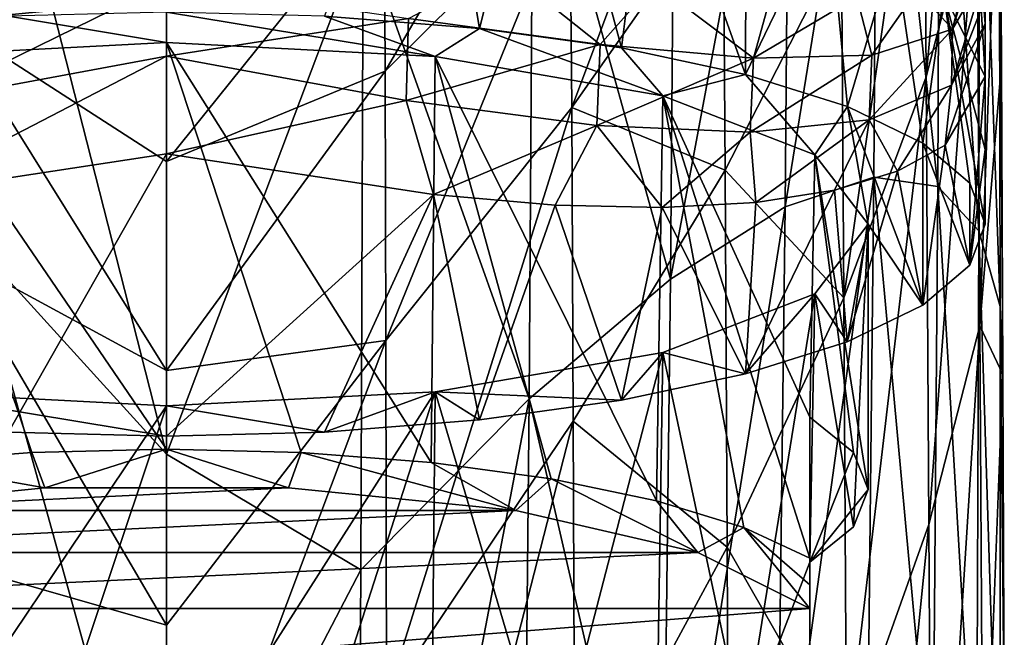
# Model space of a CAD drawing. Units: millimetres. Extents: x -36 to 118, y -52 to 256.
# Drawn here: x -20 to -3, y 217 to 228 of the extents above; entities that cross this region are included whole.
import ezdxf

# ---------------------------------------------------------------- set-up
doc = ezdxf.new("R2010")
doc.units = ezdxf.units.MM
doc.header["$LTSCALE"] = 65.185185
for name, color, linetype in [('124', 7, 'CONTINUOUS'), ('125', 7, 'CONTINUOUS'), ('127', 7, 'CONTINUOUS'), ('131', 7, 'CONTINUOUS'), ('132', 7, 'CONTINUOUS'), ('133', 7, 'CONTINUOUS'), ('135', 7, 'CONTINUOUS'), ('136', 7, 'CONTINUOUS'), ('137', 7, 'CONTINUOUS'), ('139', 7, 'CONTINUOUS'), ('144', 7, 'CONTINUOUS'), ('145', 7, 'CONTINUOUS'), ('147', 7, 'CONTINUOUS'), ('149', 7, 'CONTINUOUS'), ('150', 7, 'CONTINUOUS'), ('152', 7, 'CONTINUOUS'), ('153', 7, 'CONTINUOUS')]:
    doc.layers.add(name, color=color, linetype=linetype)

msp = doc.modelspace()

# ---------------------------------------------------------------- linework, layer by layer
at = {"layer": '124', "color": 7, "linetype": 'CONTINUOUS', "true_color": 0xaaaaaa}
for points in [[(-21.564, 225.029, 193.105), (-17, 225.726, 192.164), (-19.703, 220.969, 193.731), (-21.564, 225.029, 193.105)], [(-17, 225.726, 192.164), (-17, 220.901, 193.477), (-19.703, 220.969, 193.731), (-17, 225.726, 192.164)]]:
    msp.add_3dface(points, dxfattribs=at)
at = {"layer": '125', "color": 7, "linetype": 'CONTINUOUS', "true_color": 0xaaaaaa}
for points in [[(-17, 228.654, 189.986), (-21.096, 226.639, 192.488), (-21.137, 228.041, 191.489), (-17, 228.654, 189.986)], [(-17, 227.395, 191.352), (-21.096, 226.639, 192.488), (-17, 228.654, 189.986), (-17, 227.395, 191.352)], [(-17, 225.726, 192.164), (-21.564, 225.029, 193.105), (-17, 227.395, 191.352), (-17, 225.726, 192.164)], [(-17, 227.395, 191.352), (-21.564, 225.029, 193.105), (-21.096, 226.639, 192.488), (-17, 227.395, 191.352)]]:
    msp.add_3dface(points, dxfattribs=at)
at = {"layer": '127', "color": 7, "linetype": 'CONTINUOUS', "true_color": 0xaaaaaa}
for points in [[(-20.734, 228.002, 126.001), (-17, 228.379, 129.683), (-20.719, 230.619, 139.307), (-20.734, 228.002, 126.001)], [(-17, 225.597, 118.995), (-17, 228.379, 129.683), (-20.734, 228.002, 126.001), (-17, 225.597, 118.995)], [(-20.746, 224.049, 112.691), (-17, 222.023, 108.558), (-20.734, 228.002, 126.001), (-20.746, 224.049, 112.691)], [(-17, 222.023, 108.558), (-17, 225.597, 118.995), (-20.734, 228.002, 126.001), (-17, 222.023, 108.558)], [(-20.759, 218.745, 99.568), (-17, 217.67, 98.409), (-20.746, 224.049, 112.691), (-20.759, 218.745, 99.568)], [(-17, 217.67, 98.409), (-17, 222.023, 108.558), (-20.746, 224.049, 112.691), (-17, 217.67, 98.409)], [(-20.771, 212.099, 86.828), (-17, 212.569, 88.618), (-20.759, 218.745, 99.568), (-20.771, 212.099, 86.828)], [(-17, 212.569, 88.618), (-17, 217.67, 98.409), (-20.759, 218.745, 99.568), (-17, 212.569, 88.618)]]:
    msp.add_3dface(points, dxfattribs=at)
at = {"layer": '131', "color": 7, "linetype": 'CONTINUOUS', "true_color": 0xaaaaaa}
for points in [[(-20.347, 224.268, 57.297), (-20.371, 233.782, 72.119), (-17, 220.592, 51.959), (-20.347, 224.268, 57.297)], [(-17, 220.592, 51.959), (-20.371, 233.782, 72.119), (-17, 228.165, 62.54), (-17, 220.592, 51.959)], [(-20.292, 213.242, 43.479), (-20.347, 224.268, 57.297), (-17, 212.237, 41.983), (-20.292, 213.242, 43.479)], [(-17, 212.237, 41.983), (-20.347, 224.268, 57.297), (-17, 220.592, 51.959), (-17, 212.237, 41.983)]]:
    msp.add_3dface(points, dxfattribs=at)
at = {"layer": '132', "color": 7, "linetype": 'CONTINUOUS', "true_color": 0xaaaaaa}
for points in [[(-3.688, 225.877, 201.866), (-2.999, 227.051, 206.115), (-3.263, 223.825, 204.388), (-3.688, 225.877, 201.866)], [(-2.999, 227.051, 206.115), (-3, 225.802, 206.606), (-3.263, 223.825, 204.388), (-2.999, 227.051, 206.115)], [(-4.503, 225.431, 199.932), (-3.688, 225.877, 201.866), (-4.065, 223.139, 201.83), (-4.503, 225.431, 199.932)], [(-4.065, 223.139, 201.83), (-3.688, 225.877, 201.866), (-3.263, 223.825, 204.388), (-4.065, 223.139, 201.83)], [(-3, 225.802, 206.606), (-3, 224.525, 207), (-3.263, 223.825, 204.388), (-3, 225.802, 206.606)], [(-17, 220.901, 193.477), (-17, 225.726, 192.164), (-12.436, 225.029, 193.105), (-17, 220.901, 193.477)], [(-5.577, 225.104, 198.194), (-4.503, 225.431, 199.932), (-5.359, 222.511, 199.486), (-5.577, 225.104, 198.194)], [(-5.359, 222.511, 199.486), (-4.503, 225.431, 199.932), (-4.065, 223.139, 201.83), (-5.359, 222.511, 199.486)], [(-17, 220.901, 193.477), (-12.436, 225.029, 193.105), (-14.297, 220.969, 193.731), (-17, 220.901, 193.477)], [(-14.297, 220.969, 193.731), (-12.436, 225.029, 193.105), (-11.649, 221.177, 194.505), (-14.297, 220.969, 193.731)], [(-12.436, 225.029, 193.105), (-10.356, 224.852, 194.045), (-11.649, 221.177, 194.505), (-12.436, 225.029, 193.105)], [(-6.921, 224.894, 196.618), (-5.577, 225.104, 198.194), (-7.102, 221.963, 197.439), (-6.921, 224.894, 196.618)], [(-7.102, 221.963, 197.439), (-5.577, 225.104, 198.194), (-5.359, 222.511, 199.486), (-7.102, 221.963, 197.439)], [(-11.649, 221.177, 194.505), (-10.356, 224.852, 194.045), (-9.222, 221.512, 195.755), (-11.649, 221.177, 194.505)], [(-10.356, 224.852, 194.045), (-8.522, 224.808, 195.221), (-9.222, 221.512, 195.755), (-10.356, 224.852, 194.045)], [(-9.222, 221.512, 195.755), (-8.522, 224.808, 195.221), (-7.102, 221.963, 197.439), (-9.222, 221.512, 195.755)], [(-8.522, 224.808, 195.221), (-6.921, 224.894, 196.618), (-7.102, 221.963, 197.439), (-8.522, 224.808, 195.221)]]:
    msp.add_3dface(points, dxfattribs=at)
at = {"layer": '133', "color": 7, "linetype": 'CONTINUOUS', "true_color": 0xaaaaaa}
for points in [[(-2.998, 228.835, 205.217), (-3.559, 227.858, 201.362), (-2.998, 229.699, 204.692), (-2.998, 228.835, 205.217)], [(-2.998, 229.699, 204.692), (-3.559, 227.858, 201.362), (-3.29, 228.949, 201.715), (-2.998, 229.699, 204.692)], [(-9.582, 227.599, 193.423), (-12.863, 228.041, 191.489), (-11.218, 228.905, 190.921), (-9.582, 227.599, 193.423)], [(-8.661, 228.643, 192.845), (-9.582, 227.599, 193.423), (-11.218, 228.905, 190.921), (-8.661, 228.643, 192.845)], [(-3.29, 228.949, 201.715), (-3.559, 227.858, 201.362), (-4.163, 228.526, 198.907), (-3.29, 228.949, 201.715)], [(-2.999, 228.385, 205.467), (-3.578, 226.9, 201.841), (-2.998, 228.835, 205.217), (-2.999, 228.385, 205.467)], [(-2.998, 228.835, 205.217), (-3.578, 226.9, 201.841), (-3.559, 227.858, 201.362), (-2.998, 228.835, 205.217)], [(-17, 227.395, 191.352), (-17, 228.654, 189.986), (-12.863, 228.041, 191.489), (-17, 227.395, 191.352)], [(-6.96, 227.366, 195.672), (-9.582, 227.599, 193.423), (-8.661, 228.643, 192.845), (-6.96, 227.366, 195.672)], [(-6.659, 228.459, 194.883), (-6.96, 227.366, 195.672), (-8.661, 228.643, 192.845), (-6.659, 228.459, 194.883)], [(-4.163, 228.526, 198.907), (-4.939, 227.416, 198.272), (-5.198, 228.414, 196.897), (-4.163, 228.526, 198.907)], [(-3.559, 227.858, 201.362), (-4.939, 227.416, 198.272), (-4.163, 228.526, 198.907), (-3.559, 227.858, 201.362)], [(-5.198, 228.414, 196.897), (-6.96, 227.366, 195.672), (-6.659, 228.459, 194.883), (-5.198, 228.414, 196.897)], [(-4.939, 227.416, 198.272), (-6.96, 227.366, 195.672), (-5.198, 228.414, 196.897), (-4.939, 227.416, 198.272)], [(-2.999, 227.953, 205.692), (-3.578, 226.9, 201.841), (-2.999, 228.385, 205.467), (-2.999, 227.953, 205.692)], [(-12.904, 226.639, 192.488), (-17, 227.395, 191.352), (-12.863, 228.041, 191.489), (-12.904, 226.639, 192.488)], [(-9.582, 227.599, 193.423), (-12.904, 226.639, 192.488), (-12.863, 228.041, 191.489), (-9.582, 227.599, 193.423)], [(-3.578, 226.9, 201.841), (-4.983, 226.311, 198.787), (-3.559, 227.858, 201.362), (-3.578, 226.9, 201.841)], [(-3.559, 227.858, 201.362), (-4.983, 226.311, 198.787), (-4.939, 227.416, 198.272), (-3.559, 227.858, 201.362)], [(-2.999, 227.051, 206.115), (-3.688, 225.877, 201.866), (-2.999, 227.953, 205.692), (-2.999, 227.051, 206.115)], [(-2.999, 227.953, 205.692), (-3.688, 225.877, 201.866), (-3.578, 226.9, 201.841), (-2.999, 227.953, 205.692)], [(-9.644, 226.214, 194.175), (-12.904, 226.639, 192.488), (-9.582, 227.599, 193.423), (-9.644, 226.214, 194.175)], [(-6.96, 227.366, 195.672), (-9.644, 226.214, 194.175), (-9.582, 227.599, 193.423), (-6.96, 227.366, 195.672)], [(-17, 225.726, 192.164), (-17, 227.395, 191.352), (-12.904, 226.639, 192.488), (-17, 225.726, 192.164)], [(-7.021, 226.099, 196.271), (-9.644, 226.214, 194.175), (-6.96, 227.366, 195.672), (-7.021, 226.099, 196.271)], [(-4.983, 226.311, 198.787), (-7.021, 226.099, 196.271), (-4.939, 227.416, 198.272), (-4.983, 226.311, 198.787)], [(-4.939, 227.416, 198.272), (-7.021, 226.099, 196.271), (-6.96, 227.366, 195.672), (-4.939, 227.416, 198.272)], [(-3.578, 226.9, 201.841), (-4.503, 225.431, 199.932), (-4.983, 226.311, 198.787), (-3.578, 226.9, 201.841)], [(-3.688, 225.877, 201.866), (-4.503, 225.431, 199.932), (-3.578, 226.9, 201.841), (-3.688, 225.877, 201.866)], [(-12.436, 225.029, 193.105), (-17, 225.726, 192.164), (-12.904, 226.639, 192.488), (-12.436, 225.029, 193.105)], [(-9.644, 226.214, 194.175), (-12.436, 225.029, 193.105), (-12.904, 226.639, 192.488), (-9.644, 226.214, 194.175)], [(-4.983, 226.311, 198.787), (-6.921, 224.894, 196.618), (-7.021, 226.099, 196.271), (-4.983, 226.311, 198.787)], [(-5.577, 225.104, 198.194), (-6.921, 224.894, 196.618), (-4.983, 226.311, 198.787), (-5.577, 225.104, 198.194)], [(-4.503, 225.431, 199.932), (-5.577, 225.104, 198.194), (-4.983, 226.311, 198.787), (-4.503, 225.431, 199.932)], [(-10.356, 224.852, 194.045), (-12.436, 225.029, 193.105), (-9.644, 226.214, 194.175), (-10.356, 224.852, 194.045)], [(-8.522, 224.808, 195.221), (-10.356, 224.852, 194.045), (-9.644, 226.214, 194.175), (-8.522, 224.808, 195.221)], [(-7.021, 226.099, 196.271), (-8.522, 224.808, 195.221), (-9.644, 226.214, 194.175), (-7.021, 226.099, 196.271)], [(-6.921, 224.894, 196.618), (-8.522, 224.808, 195.221), (-7.021, 226.099, 196.271), (-6.921, 224.894, 196.618)]]:
    msp.add_3dface(points, dxfattribs=at)
at = {"layer": '135', "color": 7, "linetype": 'CONTINUOUS', "true_color": 0xaaaaaa}
for points in [[(-4.052, 232.851, 115.467), (-4.012, 227.043, 99.62), (-3.184, 236.085, 117.621), (-4.052, 232.851, 115.467)], [(-3.184, 236.085, 117.621), (-4.012, 227.043, 99.62), (-3.144, 230.39, 101.197), (-3.184, 236.085, 117.621)], [(-10.102, 230.278, 130.327), (-10.072, 226.517, 116.112), (-7.522, 233.312, 136.727), (-10.102, 230.278, 130.327)], [(-7.522, 233.312, 136.727), (-10.072, 226.517, 116.112), (-7.483, 230.205, 122.331), (-7.522, 233.312, 136.727)], [(-5.456, 229.327, 112.159), (-5.417, 223.267, 96.903), (-4.052, 232.851, 115.467), (-5.456, 229.327, 112.159)], [(-4.052, 232.851, 115.467), (-5.417, 223.267, 96.903), (-4.012, 227.043, 99.62), (-4.052, 232.851, 115.467)], [(-13.277, 230.228, 136.821), (-13.263, 227.14, 122.667), (-10.14, 232.493, 144.215), (-13.277, 230.228, 136.821)], [(-10.14, 232.493, 144.215), (-13.263, 227.14, 122.667), (-10.102, 230.278, 130.327), (-10.14, 232.493, 144.215)], [(-3.144, 230.39, 101.197), (-3.095, 222.787, 84.839), (-2.749, 232.026, 98.277), (-3.144, 230.39, 101.197)], [(-2.749, 232.026, 98.277), (-3.095, 222.787, 84.839), (-2.723, 227.28, 87.822), (-2.749, 232.026, 98.277)], [(-4.012, 227.043, 99.62), (-3.963, 219.391, 83.9), (-3.144, 230.39, 101.197), (-4.012, 227.043, 99.62)], [(-3.144, 230.39, 101.197), (-3.963, 219.391, 83.9), (-3.095, 222.787, 84.839), (-3.144, 230.39, 101.197)], [(-17, 228.379, 129.683), (-17, 225.597, 118.995), (-13.277, 230.228, 136.821), (-17, 228.379, 129.683)], [(-13.277, 230.228, 136.821), (-17, 225.597, 118.995), (-13.263, 227.14, 122.667), (-13.277, 230.228, 136.821)], [(-13.263, 227.14, 122.667), (-13.25, 222.537, 108.561), (-10.102, 230.278, 130.327), (-13.263, 227.14, 122.667)], [(-10.102, 230.278, 130.327), (-13.25, 222.537, 108.561), (-10.072, 226.517, 116.112), (-10.102, 230.278, 130.327)], [(-7.483, 230.205, 122.331), (-10.072, 226.517, 116.112), (-7.447, 225.447, 107.645), (-7.483, 230.205, 122.331)], [(-7.483, 230.205, 122.331), (-7.447, 225.447, 107.645), (-5.456, 229.327, 112.159), (-7.483, 230.205, 122.331)], [(-5.456, 229.327, 112.159), (-7.447, 225.447, 107.645), (-5.417, 223.267, 96.903), (-5.456, 229.327, 112.159)], [(-17, 225.597, 118.995), (-17, 222.023, 108.558), (-13.263, 227.14, 122.667), (-17, 225.597, 118.995)], [(-13.263, 227.14, 122.667), (-17, 222.023, 108.558), (-13.25, 222.537, 108.561), (-13.263, 227.14, 122.667)], [(-2.723, 227.28, 87.822), (-3.095, 222.787, 84.839), (-2.698, 221.953, 77.84), (-2.723, 227.28, 87.822)], [(-5.417, 223.267, 96.903), (-5.374, 215.431, 81.874), (-4.012, 227.043, 99.62), (-5.417, 223.267, 96.903)], [(-4.012, 227.043, 99.62), (-5.374, 215.431, 81.874), (-3.963, 219.391, 83.9), (-4.012, 227.043, 99.62)], [(-13.25, 222.537, 108.561), (-13.237, 216.409, 94.735), (-10.072, 226.517, 116.112), (-13.25, 222.537, 108.561)], [(-10.072, 226.517, 116.112), (-13.237, 216.409, 94.735), (-10.045, 221.157, 101.861), (-10.072, 226.517, 116.112)], [(-10.072, 226.517, 116.112), (-10.045, 221.157, 101.861), (-7.447, 225.447, 107.645), (-10.072, 226.517, 116.112)], [(-7.447, 225.447, 107.645), (-10.045, 221.157, 101.861), (-7.413, 218.999, 93.005), (-7.447, 225.447, 107.645)], [(-7.447, 225.447, 107.645), (-7.413, 218.999, 93.005), (-5.417, 223.267, 96.903), (-7.447, 225.447, 107.645)], [(-5.417, 223.267, 96.903), (-7.413, 218.999, 93.005), (-5.374, 215.431, 81.874), (-5.417, 223.267, 96.903)], [(-3.963, 219.391, 83.9), (-3.91, 209.842, 68.678), (-3.095, 222.787, 84.839), (-3.963, 219.391, 83.9)], [(-3.095, 222.787, 84.839), (-3.91, 209.842, 68.678), (-3.038, 213.211, 68.94), (-3.095, 222.787, 84.839)], [(-3.095, 222.787, 84.839), (-3.038, 213.211, 68.94), (-2.698, 221.953, 77.84), (-3.095, 222.787, 84.839)], [(-17, 222.023, 108.558), (-17, 217.67, 98.409), (-13.25, 222.537, 108.561), (-17, 222.023, 108.558)], [(-17, 217.67, 98.409), (-17, 212.569, 88.618), (-13.25, 222.537, 108.561), (-17, 217.67, 98.409)], [(-13.25, 222.537, 108.561), (-17, 212.569, 88.618), (-13.237, 216.409, 94.735), (-13.25, 222.537, 108.561)], [(-2.698, 221.953, 77.84), (-3.038, 213.211, 68.94), (-2.674, 216.115, 68.42), (-2.698, 221.953, 77.84)], [(-13.237, 216.409, 94.735), (-13.224, 208.779, 81.422), (-10.045, 221.157, 101.861), (-13.237, 216.409, 94.735)], [(-10.045, 221.157, 101.861), (-13.224, 208.779, 81.422), (-10.019, 214.185, 87.869), (-10.045, 221.157, 101.861)], [(-10.045, 221.157, 101.861), (-10.019, 214.185, 87.869), (-7.413, 218.999, 93.005), (-10.045, 221.157, 101.861)], [(-5.374, 215.431, 81.874), (-5.331, 205.793, 67.416), (-3.963, 219.391, 83.9), (-5.374, 215.431, 81.874)], [(-3.963, 219.391, 83.9), (-5.331, 205.793, 67.416), (-3.91, 209.842, 68.678), (-3.963, 219.391, 83.9)], [(-7.413, 218.999, 93.005), (-10.019, 214.185, 87.869), (-7.379, 210.858, 78.729), (-7.413, 218.999, 93.005)], [(-7.413, 218.999, 93.005), (-7.379, 210.858, 78.729), (-5.374, 215.431, 81.874), (-7.413, 218.999, 93.005)]]:
    msp.add_3dface(points, dxfattribs=at)
at = {"layer": '136', "color": 7, "linetype": 'CONTINUOUS', "true_color": 0xaaaaaa}
for points in [[(-11.648, 227.872, 219.494), (-12.521, 233.101, 218.522), (-14.296, 228.08, 220.269), (-11.648, 227.872, 219.494)], [(-10.52, 232.371, 217.862), (-12.521, 233.101, 218.522), (-11.648, 227.872, 219.494), (-10.52, 232.371, 217.862)], [(-9.221, 227.538, 218.244), (-10.52, 232.371, 217.862), (-11.648, 227.872, 219.494), (-9.221, 227.538, 218.244)], [(-8.712, 231.606, 216.908), (-10.52, 232.371, 217.862), (-9.221, 227.538, 218.244), (-8.712, 231.606, 216.908)], [(-7.102, 227.086, 216.56), (-8.712, 231.606, 216.908), (-9.221, 227.538, 218.244), (-7.102, 227.086, 216.56)], [(-7.087, 230.811, 215.655), (-8.712, 231.606, 216.908), (-7.102, 227.086, 216.56), (-7.087, 230.811, 215.655)], [(-5.687, 230.012, 214.14), (-7.087, 230.811, 215.655), (-7.102, 227.086, 216.56), (-5.687, 230.012, 214.14)], [(-5.358, 226.538, 214.513), (-5.687, 230.012, 214.14), (-7.102, 227.086, 216.56), (-5.358, 226.538, 214.513)], [(-4.558, 229.23, 212.399), (-5.687, 230.012, 214.14), (-5.358, 226.538, 214.513), (-4.558, 229.23, 212.399)], [(-4.065, 225.91, 212.169), (-4.558, 229.23, 212.399), (-5.358, 226.538, 214.513), (-4.065, 225.91, 212.169)], [(-3.708, 228.464, 210.435), (-4.558, 229.23, 212.399), (-4.065, 225.91, 212.169), (-3.708, 228.464, 210.435)], [(-3.263, 225.224, 209.611), (-3.708, 228.464, 210.435), (-4.065, 225.91, 212.169), (-3.263, 225.224, 209.611)], [(-3, 224.525, 207), (-3, 225.802, 206.606), (-3.708, 228.464, 210.435), (-3, 224.525, 207)], [(-3, 224.525, 207), (-3.708, 228.464, 210.435), (-3.263, 225.224, 209.611), (-3, 224.525, 207)], [(-3, 225.802, 206.606), (-2.999, 227.051, 206.115), (-3.708, 228.464, 210.435), (-3, 225.802, 206.606)]]:
    msp.add_3dface(points, dxfattribs=at)
at = {"layer": '137', "color": 7, "linetype": 'CONTINUOUS', "true_color": 0xaaaaaa}
for points in [[(-3.708, 228.464, 210.435), (-2.999, 227.051, 206.115), (-3.199, 230.473, 207.002), (-3.708, 228.464, 210.435)], [(-2.999, 227.051, 206.115), (-2.999, 227.953, 205.692), (-3.199, 230.473, 207.002), (-2.999, 227.051, 206.115)], [(-2.999, 227.953, 205.692), (-2.999, 228.385, 205.467), (-3.199, 230.473, 207.002), (-2.999, 227.953, 205.692)]]:
    msp.add_3dface(points, dxfattribs=at)
at = {"layer": '139', "color": 7, "linetype": 'CONTINUOUS', "true_color": 0xaaaaaa}
for points in [[(-6.421, 224.822, 63.774), (-6.342, 234.505, 80.107), (-4.842, 234.629, 84.113), (-6.421, 224.822, 63.774)], [(-4.906, 225.328, 67.646), (-6.421, 224.822, 63.774), (-4.842, 234.629, 84.113), (-4.906, 225.328, 67.646)], [(-4.906, 225.328, 67.646), (-4.842, 234.629, 84.113), (-3.813, 225.17, 70.961), (-4.906, 225.328, 67.646)], [(-3.813, 225.17, 70.961), (-4.842, 234.629, 84.113), (-3.774, 234.118, 87.443), (-3.813, 225.17, 70.961)], [(-8.383, 223.582, 59.442), (-8.301, 233.665, 75.52), (-6.342, 234.505, 80.107), (-8.383, 223.582, 59.442)], [(-6.421, 224.822, 63.774), (-8.383, 223.582, 59.442), (-6.342, 234.505, 80.107), (-6.421, 224.822, 63.774)], [(-3.813, 225.17, 70.961), (-3.774, 234.118, 87.443), (-3.107, 224.413, 73.63), (-3.813, 225.17, 70.961)], [(-3.107, 224.413, 73.63), (-3.774, 234.118, 87.443), (-3.096, 233.052, 90.007), (-3.107, 224.413, 73.63)], [(-8.383, 223.582, 59.442), (-10.729, 232.025, 70.46), (-8.301, 233.665, 75.52), (-8.383, 223.582, 59.442)], [(-3.107, 224.413, 73.63), (-3.096, 233.052, 90.007), (-2.746, 223.118, 75.577), (-3.107, 224.413, 73.63)], [(-2.746, 223.118, 75.577), (-3.096, 233.052, 90.007), (-2.764, 231.504, 91.727), (-2.746, 223.118, 75.577)], [(-10.8, 221.536, 54.762), (-13.636, 229.499, 65.031), (-10.729, 232.025, 70.46), (-10.8, 221.536, 54.762)], [(-10.8, 221.536, 54.762), (-10.729, 232.025, 70.46), (-8.383, 223.582, 59.442), (-10.8, 221.536, 54.762)], [(-2.749, 232.026, 98.277), (-2.723, 227.28, 87.822), (-2.764, 231.504, 91.727), (-2.749, 232.026, 98.277)], [(-2.723, 227.28, 87.822), (-2.698, 221.953, 77.84), (-2.764, 231.504, 91.727), (-2.723, 227.28, 87.822)], [(-2.698, 221.953, 77.84), (-2.746, 223.118, 75.577), (-2.764, 231.504, 91.727), (-2.698, 221.953, 77.84)], [(-17, 220.592, 51.959), (-17, 228.165, 62.54), (-13.636, 229.499, 65.031), (-17, 220.592, 51.959)], [(-13.679, 218.612, 49.845), (-17, 220.592, 51.959), (-13.636, 229.499, 65.031), (-13.679, 218.612, 49.845)], [(-13.679, 218.612, 49.845), (-13.636, 229.499, 65.031), (-10.8, 221.536, 54.762), (-13.679, 218.612, 49.845)], [(-6.562, 213.272, 48.391), (-6.421, 224.822, 63.774), (-4.906, 225.328, 67.646), (-6.562, 213.272, 48.391)], [(-5.026, 214.132, 52.029), (-6.562, 213.272, 48.391), (-4.906, 225.328, 67.646), (-5.026, 214.132, 52.029)], [(-5.026, 214.132, 52.029), (-4.906, 225.328, 67.646), (-3.898, 214.318, 55.236), (-5.026, 214.132, 52.029)], [(-3.898, 214.318, 55.236), (-4.906, 225.328, 67.646), (-3.813, 225.17, 70.961), (-3.898, 214.318, 55.236)], [(-3.898, 214.318, 55.236), (-3.813, 225.17, 70.961), (-3.148, 213.879, 57.93), (-3.898, 214.318, 55.236)], [(-3.148, 213.879, 57.93), (-3.813, 225.17, 70.961), (-3.107, 224.413, 73.63), (-3.148, 213.879, 57.93)], [(-8.524, 211.683, 44.415), (-8.383, 223.582, 59.442), (-6.421, 224.822, 63.774), (-8.524, 211.683, 44.415)], [(-6.562, 213.272, 48.391), (-8.524, 211.683, 44.415), (-6.421, 224.822, 63.774), (-6.562, 213.272, 48.391)], [(-3.148, 213.879, 57.93), (-3.107, 224.413, 73.63), (-2.742, 212.863, 60.043), (-3.148, 213.879, 57.93)], [(-2.742, 212.863, 60.043), (-3.107, 224.413, 73.63), (-2.746, 223.118, 75.577), (-2.742, 212.863, 60.043)], [(-8.524, 211.683, 44.415), (-10.8, 221.536, 54.762), (-8.383, 223.582, 59.442), (-8.524, 211.683, 44.415)], [(-2.698, 221.953, 77.84), (-2.674, 216.115, 68.42), (-2.746, 223.118, 75.577), (-2.698, 221.953, 77.84)], [(-2.674, 216.115, 68.42), (-2.742, 212.863, 60.043), (-2.746, 223.118, 75.577), (-2.674, 216.115, 68.42)], [(-13.75, 206.095, 35.887), (-13.679, 218.612, 49.845), (-10.8, 221.536, 54.762), (-13.75, 206.095, 35.887)], [(-10.919, 209.309, 40.21), (-13.75, 206.095, 35.887), (-10.8, 221.536, 54.762), (-10.919, 209.309, 40.21)], [(-10.919, 209.309, 40.21), (-10.8, 221.536, 54.762), (-8.524, 211.683, 44.415), (-10.919, 209.309, 40.21)], [(-17, 212.237, 41.983), (-17, 220.592, 51.959), (-13.679, 218.612, 49.845), (-17, 212.237, 41.983)], [(-13.75, 206.095, 35.887), (-17, 212.237, 41.983), (-13.679, 218.612, 49.845), (-13.75, 206.095, 35.887)]]:
    msp.add_3dface(points, dxfattribs=at)
at = {"layer": '144', "color": 7, "linetype": 'CONTINUOUS', "true_color": 0xaaaaaa}
for points in [[(-17, 228.148, 220.523), (-19.704, 228.08, 220.269), (-17, 227.63, 218.591), (-17, 228.148, 220.523)], [(-14.296, 228.08, 220.269), (-17, 228.148, 220.523), (-12.408, 227.394, 217.709), (-14.296, 228.08, 220.269)], [(-17, 228.148, 220.523), (-17, 227.63, 218.591), (-12.408, 227.394, 217.709), (-17, 228.148, 220.523)], [(-17, 227.63, 218.591), (-19.704, 228.08, 220.269), (-21.592, 227.394, 217.709), (-17, 227.63, 218.591)], [(-11.648, 227.872, 219.494), (-14.296, 228.08, 220.269), (-12.408, 227.394, 217.709), (-11.648, 227.872, 219.494)], [(-8.515, 226.721, 215.196), (-11.648, 227.872, 219.494), (-12.408, 227.394, 217.709), (-8.515, 226.721, 215.196)], [(-9.221, 227.538, 218.244), (-11.648, 227.872, 219.494), (-8.515, 226.721, 215.196), (-9.221, 227.538, 218.244)], [(-7.102, 227.086, 216.56), (-9.221, 227.538, 218.244), (-8.515, 226.721, 215.196), (-7.102, 227.086, 216.56)], [(-5.913, 225.713, 211.436), (-7.102, 227.086, 216.56), (-8.515, 226.721, 215.196), (-5.913, 225.713, 211.436)], [(-5.358, 226.538, 214.513), (-7.102, 227.086, 216.56), (-5.913, 225.713, 211.436), (-5.358, 226.538, 214.513)], [(-5, 224.525, 207), (-5.358, 226.538, 214.513), (-5.913, 225.713, 211.436), (-5, 224.525, 207)], [(-4.065, 223.139, 201.83), (-4.065, 225.91, 212.169), (-5.358, 226.538, 214.513), (-4.065, 223.139, 201.83)], [(-4.065, 223.139, 201.83), (-5.358, 226.538, 214.513), (-5, 224.525, 207), (-4.065, 223.139, 201.83)], [(-4.065, 223.139, 201.83), (-3.263, 223.825, 204.388), (-4.065, 225.91, 212.169), (-4.065, 223.139, 201.83)], [(-3.263, 223.825, 204.388), (-3.263, 225.224, 209.611), (-4.065, 225.91, 212.169), (-3.263, 223.825, 204.388)], [(-3.263, 223.825, 204.388), (-3, 224.525, 207), (-3.263, 225.224, 209.611), (-3.263, 223.825, 204.388)], [(-5.913, 223.336, 202.564), (-5.359, 222.511, 199.486), (-5, 224.525, 207), (-5.913, 223.336, 202.564)], [(-5.359, 222.511, 199.486), (-4.065, 223.139, 201.83), (-5, 224.525, 207), (-5.359, 222.511, 199.486)], [(-8.515, 222.328, 198.804), (-7.102, 221.963, 197.439), (-5.913, 223.336, 202.564), (-8.515, 222.328, 198.804)], [(-7.102, 221.963, 197.439), (-5.359, 222.511, 199.486), (-5.913, 223.336, 202.564), (-7.102, 221.963, 197.439)], [(-12.408, 221.655, 196.291), (-9.222, 221.512, 195.755), (-8.515, 222.328, 198.804), (-12.408, 221.655, 196.291)], [(-9.222, 221.512, 195.755), (-7.102, 221.963, 197.439), (-8.515, 222.328, 198.804), (-9.222, 221.512, 195.755)], [(-19.703, 220.969, 193.731), (-17, 220.901, 193.477), (-21.592, 221.655, 196.291), (-19.703, 220.969, 193.731)], [(-21.592, 221.655, 196.291), (-17, 220.901, 193.477), (-17, 221.419, 195.409), (-21.592, 221.655, 196.291)], [(-17, 221.419, 195.409), (-14.297, 220.969, 193.731), (-12.408, 221.655, 196.291), (-17, 221.419, 195.409)], [(-14.297, 220.969, 193.731), (-11.649, 221.177, 194.505), (-12.408, 221.655, 196.291), (-14.297, 220.969, 193.731)], [(-11.649, 221.177, 194.505), (-9.222, 221.512, 195.755), (-12.408, 221.655, 196.291), (-11.649, 221.177, 194.505)], [(-17, 220.901, 193.477), (-14.297, 220.969, 193.731), (-17, 221.419, 195.409), (-17, 220.901, 193.477)]]:
    msp.add_3dface(points, dxfattribs=at)
at = {"layer": '145', "color": 7, "linetype": 'CONTINUOUS', "true_color": 0xaaaaaa}
for points in [[(-19.083, 220.014, 219.917), (-22.975, 219.63, 218.484), (-14.917, 220.014, 219.917), (-19.083, 220.014, 219.917)], [(-14.917, 220.014, 219.917), (-22.975, 219.63, 218.484), (-11.025, 219.63, 218.484), (-14.917, 220.014, 219.917)], [(-22.975, 219.63, 218.484), (-26.083, 218.912, 215.805), (-11.025, 219.63, 218.484), (-22.975, 219.63, 218.484)], [(-11.025, 219.63, 218.484), (-26.083, 218.912, 215.805), (-7.917, 218.912, 215.805), (-11.025, 219.63, 218.484)], [(-26.083, 218.912, 215.805), (-28, 217.955, 212.233), (-7.917, 218.912, 215.805), (-26.083, 218.912, 215.805)], [(-7.917, 218.912, 215.805), (-28, 217.955, 212.233), (-6, 217.955, 212.233), (-7.917, 218.912, 215.805)], [(-28, 217.955, 212.233), (-28, 216.219, 205.753), (-6, 217.955, 212.233), (-28, 217.955, 212.233)], [(-6, 217.955, 212.233), (-28, 216.219, 205.753), (-6, 216.219, 205.753), (-6, 217.955, 212.233)]]:
    msp.add_3dface(points, dxfattribs=at)
at = {"layer": '147', "color": 7, "linetype": 'CONTINUOUS', "true_color": 0xaaaaaa}
for points in [[(-6, 221.226, 212.849), (-6, 218.743, 203.584), (-5.253, 220.619, 210.582), (-6, 221.226, 212.849)], [(-5.253, 220.619, 210.582), (-6, 218.743, 203.584), (-5, 219.985, 208.216), (-5.253, 220.619, 210.582)], [(-5, 219.985, 208.216), (-6, 218.743, 203.584), (-5.253, 219.351, 205.85), (-5, 219.985, 208.216)]]:
    msp.add_3dface(points, dxfattribs=at)
at = {"layer": '149', "color": 7, "linetype": 'CONTINUOUS', "true_color": 0xaaaaaa}
for points in [[(-6, 217.955, 212.233), (-6, 216.219, 205.753), (-6, 221.226, 212.849), (-6, 217.955, 212.233)], [(-6, 217.955, 212.233), (-6, 221.226, 212.849), (-6, 218.359, 212.862), (-6, 217.955, 212.233)], [(-6, 216.219, 205.753), (-6, 216.254, 205.006), (-6, 221.226, 212.849), (-6, 216.219, 205.753)], [(-6, 216.254, 205.006), (-6, 216.329, 204.231), (-6, 221.226, 212.849), (-6, 216.254, 205.006)], [(-6, 216.329, 204.231), (-6, 218.743, 203.584), (-6, 221.226, 212.849), (-6, 216.329, 204.231)], [(-6, 218.359, 212.862), (-6, 221.226, 212.849), (-6, 218.811, 213.496), (-6, 218.359, 212.862)]]:
    msp.add_3dface(points, dxfattribs=at)
at = {"layer": '150', "color": 7, "linetype": 'CONTINUOUS', "true_color": 0xaaaaaa}
for points in [[(-21.524, 220.447, 219.599), (-19.083, 220.014, 219.917), (-19.305, 220.618, 220.239), (-21.524, 220.447, 219.599)], [(-19.305, 220.618, 220.239), (-19.083, 220.014, 219.917), (-17, 220.676, 220.455), (-19.305, 220.618, 220.239)], [(-19.083, 220.014, 219.917), (-14.917, 220.014, 219.917), (-17, 220.676, 220.455), (-19.083, 220.014, 219.917)], [(-17, 220.676, 220.455), (-14.917, 220.014, 219.917), (-14.695, 220.618, 220.239), (-17, 220.676, 220.455)], [(-14.917, 220.014, 219.917), (-11.025, 219.63, 218.484), (-14.695, 220.618, 220.239), (-14.917, 220.014, 219.917)], [(-14.695, 220.618, 220.239), (-11.025, 219.63, 218.484), (-12.476, 220.447, 219.599), (-14.695, 220.618, 220.239)], [(-22.975, 219.63, 218.484), (-19.083, 220.014, 219.917), (-21.524, 220.447, 219.599), (-22.975, 219.63, 218.484)], [(-12.476, 220.447, 219.599), (-11.025, 219.63, 218.484), (-10.425, 220.168, 218.56), (-12.476, 220.447, 219.599)], [(-11.025, 219.63, 218.484), (-7.917, 218.912, 215.805), (-10.425, 220.168, 218.56), (-11.025, 219.63, 218.484)], [(-10.425, 220.168, 218.56), (-7.917, 218.912, 215.805), (-8.62, 219.793, 217.16), (-10.425, 220.168, 218.56)], [(-8.62, 219.793, 217.16), (-7.917, 218.912, 215.805), (-7.126, 219.335, 215.45), (-8.62, 219.793, 217.16)], [(-7.917, 218.912, 215.805), (-6, 217.955, 212.233), (-7.126, 219.335, 215.45), (-7.917, 218.912, 215.805)], [(-6, 217.955, 212.233), (-6, 218.359, 212.862), (-7.126, 219.335, 215.45), (-6, 217.955, 212.233)], [(-6, 218.359, 212.862), (-6, 218.811, 213.496), (-7.126, 219.335, 215.45), (-6, 218.359, 212.862)]]:
    msp.add_3dface(points, dxfattribs=at)
at = {"layer": '152', "color": 7, "linetype": 'CONTINUOUS', "true_color": 0xaaaaaa}
for points in [[(-17, 227.63, 218.591), (-21.592, 227.394, 217.709), (-17, 220.676, 220.455), (-17, 227.63, 218.591)], [(-21.592, 227.394, 217.709), (-21.524, 220.447, 219.599), (-19.305, 220.618, 220.239), (-21.592, 227.394, 217.709)], [(-21.592, 227.394, 217.709), (-19.305, 220.618, 220.239), (-17, 220.676, 220.455), (-21.592, 227.394, 217.709)], [(-21.592, 221.655, 196.291), (-17, 221.419, 195.409), (-21.524, 214.693, 198.128), (-21.592, 221.655, 196.291)], [(-17, 221.419, 195.409), (-19.305, 214.522, 197.488), (-21.524, 214.693, 198.128), (-17, 221.419, 195.409)], [(-17, 221.419, 195.409), (-17, 214.464, 197.272), (-19.305, 214.522, 197.488), (-17, 221.419, 195.409)]]:
    msp.add_3dface(points, dxfattribs=at)
at = {"layer": '153', "color": 7, "linetype": 'CONTINUOUS', "true_color": 0xaaaaaa}
for points in [[(-12.408, 227.394, 217.709), (-17, 227.63, 218.591), (-12.476, 220.447, 219.599), (-12.408, 227.394, 217.709)], [(-17, 227.63, 218.591), (-17, 220.676, 220.455), (-14.695, 220.618, 220.239), (-17, 227.63, 218.591)], [(-17, 227.63, 218.591), (-14.695, 220.618, 220.239), (-12.476, 220.447, 219.599), (-17, 227.63, 218.591)], [(-12.408, 227.394, 217.709), (-12.476, 220.447, 219.599), (-10.425, 220.168, 218.56), (-12.408, 227.394, 217.709)], [(-8.515, 226.721, 215.196), (-12.408, 227.394, 217.709), (-8.62, 219.793, 217.16), (-8.515, 226.721, 215.196)], [(-12.408, 227.394, 217.709), (-10.425, 220.168, 218.56), (-8.62, 219.793, 217.16), (-12.408, 227.394, 217.709)], [(-8.515, 226.721, 215.196), (-8.62, 219.793, 217.16), (-7.126, 219.335, 215.45), (-8.515, 226.721, 215.196)], [(-5.913, 225.713, 211.436), (-8.515, 226.721, 215.196), (-6, 221.226, 212.849), (-5.913, 225.713, 211.436)], [(-6, 221.226, 212.849), (-8.515, 226.721, 215.196), (-6, 218.811, 213.496), (-6, 221.226, 212.849)], [(-6, 218.811, 213.496), (-8.515, 226.721, 215.196), (-7.126, 219.335, 215.45), (-6, 218.811, 213.496)], [(-5.913, 225.713, 211.436), (-6, 221.226, 212.849), (-5.253, 220.619, 210.582), (-5.913, 225.713, 211.436)], [(-5, 224.525, 207), (-5.913, 225.713, 211.436), (-5, 219.985, 208.216), (-5, 224.525, 207)], [(-5.913, 225.713, 211.436), (-5.253, 220.619, 210.582), (-5, 219.985, 208.216), (-5.913, 225.713, 211.436)], [(-5.913, 223.336, 202.564), (-5, 224.525, 207), (-5.253, 219.351, 205.85), (-5.913, 223.336, 202.564)], [(-5, 224.525, 207), (-5, 219.985, 208.216), (-5.253, 219.351, 205.85), (-5, 224.525, 207)], [(-8.515, 222.328, 198.804), (-5.913, 223.336, 202.564), (-7.126, 215.805, 202.276), (-8.515, 222.328, 198.804)], [(-7.126, 215.805, 202.276), (-5.913, 223.336, 202.564), (-6, 218.743, 203.584), (-7.126, 215.805, 202.276)], [(-6, 218.743, 203.584), (-5.913, 223.336, 202.564), (-5.253, 219.351, 205.85), (-6, 218.743, 203.584)], [(-12.408, 221.655, 196.291), (-8.515, 222.328, 198.804), (-10.425, 214.972, 199.167), (-12.408, 221.655, 196.291)], [(-8.515, 222.328, 198.804), (-8.62, 215.347, 200.567), (-10.425, 214.972, 199.167), (-8.515, 222.328, 198.804)], [(-8.515, 222.328, 198.804), (-7.126, 215.805, 202.276), (-8.62, 215.347, 200.567), (-8.515, 222.328, 198.804)], [(-17, 221.419, 195.409), (-12.408, 221.655, 196.291), (-17, 214.464, 197.272), (-17, 221.419, 195.409)], [(-12.408, 221.655, 196.291), (-14.695, 214.522, 197.488), (-17, 214.464, 197.272), (-12.408, 221.655, 196.291)], [(-12.408, 221.655, 196.291), (-12.476, 214.693, 198.128), (-14.695, 214.522, 197.488), (-12.408, 221.655, 196.291)], [(-12.408, 221.655, 196.291), (-10.425, 214.972, 199.167), (-12.476, 214.693, 198.128), (-12.408, 221.655, 196.291)], [(-6, 216.329, 204.231), (-7.126, 215.805, 202.276), (-6, 218.743, 203.584), (-6, 216.329, 204.231)]]:
    msp.add_3dface(points, dxfattribs=at)

doc.saveas('drawing.dxf')
